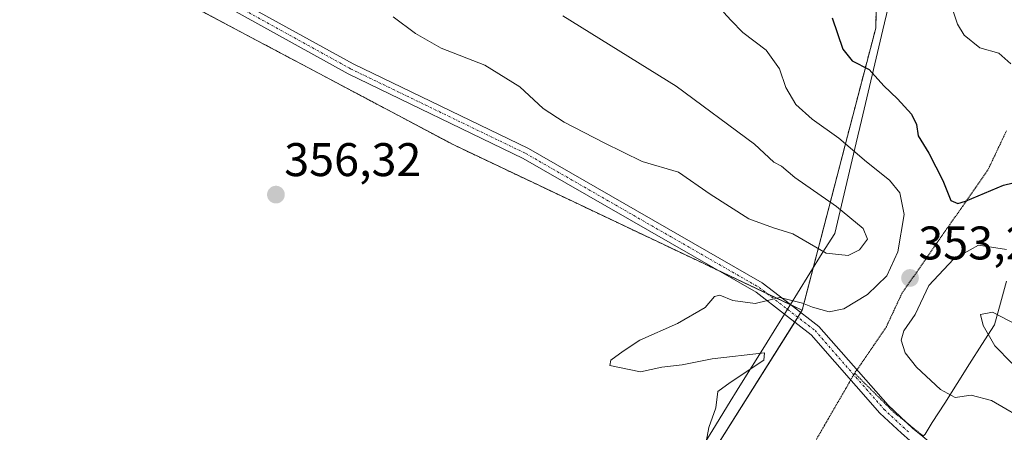
# Model space of a CAD drawing. Units: metres. Extents: x 611562 to 615032, y 4685369 to 4687738.
# Drawn here: x 612418 to 612627, y 4686349 to 4686437 of the extents above; entities that cross this region are included whole.
import ezdxf
from ezdxf.enums import TextEntityAlignment as Align

# ---------------------------------------------------------------- set-up
doc = ezdxf.new("R2010")
doc.units = ezdxf.units.M
doc.header["$MEASUREMENT"] = 0
for name, pattern in [('TRAZO_Y_PUNTO', [1, 0.5, -0.25, 0, -0.25]), ('TRAZOS', [0.75, 0.5, -0.25]), ('TRAZOS2', [0.375, 0.25, -0.125])]:
    doc.linetypes.add(name, pattern=pattern)
for name, color, linetype, lineweight in [('Arbolado forestal', 92, 'TRAZOS', 0), ('Arbolado forestal CxS', 92, 'Continuous', 0), ('Carátula', 7, 'Continuous', 5), ('Cultivos herbáceos CxS', 92, 'Continuous', 0), ('Curva de nivel maestra', 36, 'Continuous', 30), ('Curva de nivel normal', 36, 'Continuous', 0), ('Pista no pavimentada', 254, 'Continuous', 13), ('Pista no pavimentada Cxs', 254, 'Continuous', 0), ('Pista pavimentada eje', 135, 'TRAZO_Y_PUNTO', 0), ('Punto de cota en terreno', 7, 'Continuous', 0), ('Rótulo de punto de cota en terreno', 19, 'Continuous', 0), ('Suelo desnudo', 252, 'Continuous', 0), ('Suelo desnudo CxS', 43, 'Continuous', 0), ('Vía pecuaria', 92, 'Continuous', 13), ('Vía pecuaria CxS', 92, 'Continuous', 13), ('Vía pecuaria eje', 92, 'TRAZOS2', 0)]:
    doc.layers.add(name, color=color, linetype=linetype, lineweight=lineweight)
doc.styles.add('Arial', font='txt', dxfattribs={"height": 0.2})

# ---------------------------------------------------------------- blocks, each defined once
blk = doc.blocks.new('*U164')
at = {"layer": 'Curva de nivel normal', "color": 36, "linetype": 'Continuous', "lineweight": 0}
blk.add_polyline3d([(612563.4, 4686345.86, 355), (612564.12, 4686350.06, 355), (612565.66, 4686354.23, 355), (612566.03, 4686357.69, 355), (612568.71, 4686359.58, 355), (612575.86, 4686364.34, 355), (612575.97, 4686365.89, 355), (612564.83, 4686364.62, 355), (612558.5, 4686363.32, 355), (612554.17, 4686362.83, 355), (612549.59, 4686361.9, 355), (612543.09, 4686363.24, 355), (612543.3, 4686364.31, 355), (612545.93, 4686366.23, 355), (612549.5, 4686368.56, 355), (612557.5, 4686372.15, 355), (612563.38, 4686375.56, 355), (612565.37, 4686377.84, 355), (612566.5, 4686378.12, 355), (612569.22, 4686376.99, 355), (612574, 4686376.41, 355), (612579.23, 4686377.66, 355), (612584.06, 4686376.47, 355), (612586.15, 4686375.58, 355), (612589.73, 4686374.64, 355), (612592.83, 4686375.28, 355), (612597.85, 4686378.32, 355), (612601.94, 4686382.25, 355), (612604.29, 4686387.34, 355), (612605.69, 4686395.32, 355), (612604.75, 4686399.92, 355), (612602.53, 4686402.56, 355), (612597.64, 4686406.49, 355), (612591.74, 4686411.54, 355), (612586.14, 4686415.53, 355), (612582.62, 4686418.66, 355), (612580.48, 4686422.27, 355), (612579.16, 4686426.22, 355), (612576.31, 4686430.22, 355), (612571.38, 4686433.96, 355), (612568.86, 4686436.5, 355), (612567.24, 4686438.3, 355)], dxfattribs=at)
blk = doc.blocks.new('*U177')
at = {"layer": 'Curva de nivel normal', "color": 36, "linetype": 'Continuous', "lineweight": 0}
blk.add_polyline3d([(612614.05, 4686444.8, 345), (612616.96, 4686435.73, 345), (612618.43, 4686433.4, 345), (612621.72, 4686430.7, 345), (612625.79, 4686429.6, 345), (612628.35, 4686427.28, 345)], dxfattribs=at)
blk = doc.blocks.new('*U185')
at = {"layer": 'Curva de nivel normal', "color": 36, "linetype": 'Continuous', "lineweight": 0}
blk.add_polyline3d([(612533.14, 4686437.52, 360), (612557.17, 4686422.56, 360), (612573.86, 4686410.25, 360), (612577.99, 4686406.39, 360), (612579.58, 4686405.58, 360), (612582.41, 4686403.19, 360), (612591.29, 4686396.96, 360), (612596.96, 4686392.34, 360), (612597.86, 4686390.04, 360), (612596.18, 4686387.78, 360), (612593.78, 4686386.56, 360), (612589.1, 4686387.08, 360), (612581.98, 4686391.18, 360), (612577.86, 4686392.46, 360), (612572.64, 4686394.38, 360), (612564.42, 4686399.62, 360), (612557.71, 4686404.32, 360), (612550, 4686406.53, 360), (612541.92, 4686410.5, 360), (612533.38, 4686414.88, 360), (612528.92, 4686417.84, 360), (612524.01, 4686422.4, 360), (612516.58, 4686427.05, 360), (612507.25, 4686430.66, 360), (612501.8, 4686433.72, 360), (612497.08, 4686437.26, 360)], dxfattribs=at)
blk = doc.blocks.new('*U201')
at = {"layer": 'Curva de nivel maestra', "color": 36, "linetype": 'Continuous', "lineweight": 30}
blk.add_polyline3d([(612590.39, 4686437.06, 350), (612592.61, 4686430.41, 350), (612594.58, 4686427.98, 350), (612598.21, 4686426.08, 350), (612601.32, 4686422.6, 350), (612604.25, 4686419.87, 350), (612607.18, 4686416.6, 350), (612608.25, 4686414.4, 350), (612608.64, 4686412.04, 350), (612610.92, 4686408.3, 350), (612613.87, 4686402.55, 350), (612615.55, 4686398.27, 350), (612617.05, 4686397.62, 350), (612618.7, 4686398.11, 350), (612626.76, 4686401.52, 350), (612630.89, 4686402.49, 350)], dxfattribs=at)
blk = doc.blocks.new('5PATER')
at = {"layer": 'Carátula', "linetype": 'Continuous', "lineweight": 5}
h = blk.add_hatch(color=250, dxfattribs=at)
edge = h.paths.add_edge_path()
edge.add_ellipse((0, 0.01), major_axis=(-1.33, -1.34), ratio=0.999422, start_angle=0, end_angle=360)

msp = doc.modelspace()

# ---------------------------------------------------------------- linework, layer by layer
at = {"layer": 'Arbolado forestal', "color": 92, "linetype": 'TRAZOS', "lineweight": 0}
for points in [[(612111.7, 4686629.36, 362.55), (612129.8, 4686620.46, 362.31), (612173.28, 4686594.63, 361.43), (612220.62, 4686557.51, 359.69), (612281.76, 4686524.2, 358.96), (612296.02, 4686511.97, 358.36), (612312.33, 4686500.41, 358.07), (612326.59, 4686499.73, 358.63), (612349.69, 4686498.37, 359.81), (612365.31, 4686490.9, 359.62), (612421.69, 4686456.91, 357.85), (612509.93, 4686410.07, 356.33), (612566.21, 4686383.37, 355.53), (612576.61, 4686378.44, 354.93), (612581.48, 4686376.13, 354.78), (612581.72, 4686376.02, 354.8), (612583.98, 4686374.94, 354.8)], [(612583.98, 4686374.94, 354.8), (612586.31, 4686383.91, 357.49), (612593.6, 4686411.93, 354.06), (612599.61, 4686434.89, 347.38), (612599.93, 4686447.41, 346.35)]]:
    msp.add_polyline3d(points, dxfattribs=at)
at = {"layer": 'Arbolado forestal CxS', "color": 92, "linetype": 'Continuous', "lineweight": 0}
msp.add_polyline3d([(612599.93, 4686447.41, 346.35), (612599.61, 4686434.89, 347.38), (612593.6, 4686411.93, 354.06), (612583.98, 4686374.94, 354.8), (612509.93, 4686410.07, 356.33), (612421.69, 4686456.91, 357.85)], dxfattribs=at)
at = {"layer": 'Cultivos herbáceos CxS', "color": 92, "linetype": 'Continuous', "lineweight": 0}
for points in [[(612111.7, 4686629.36, 362.55), (612129.8, 4686620.46, 362.31), (612173.28, 4686594.63, 361.43), (612220.62, 4686557.51, 359.69), (612281.76, 4686524.2, 358.96), (612296.02, 4686511.97, 358.36), (612312.33, 4686500.41, 358.07), (612326.59, 4686499.73, 358.63), (612349.69, 4686498.37, 359.81), (612365.31, 4686490.9, 359.62), (612421.69, 4686456.91, 357.85), (612509.93, 4686410.07, 356.33), (612566.21, 4686383.37, 355.53), (612576.61, 4686378.44, 354.93), (612581.48, 4686376.13, 354.78), (612581.72, 4686376.02, 354.8), (612583.98, 4686374.94, 354.8)], [(612220.62, 4686557.51, 359.69), (612281.76, 4686524.2, 358.96), (612296.02, 4686511.97, 358.36), (612312.33, 4686500.41, 358.07), (612326.59, 4686499.73, 358.63), (612349.69, 4686498.37, 359.81), (612365.31, 4686490.9, 359.61), (612421.69, 4686456.91, 357.85), (612509.93, 4686410.07, 356.33), (612583.98, 4686374.94, 354.8), (612558.53, 4686334.54, 355.21), (612534.31, 4686297.34, 356.85), (612515.59, 4686274.83, 358.09), (612482.2, 4686299.11, 358.71), (612389.31, 4686353.02, 360.53), (612272.43, 4686419.51, 361.45), (612210.27, 4686453.5, 362.87)], [(612583.98, 4686374.94, 354.8), (612583.7, 4686374.49, 354.68), (612583.05, 4686373.47, 354.46), (612582.41, 4686372.45, 354.5), (612558.53, 4686334.54, 355.21), (612534.31, 4686297.34, 356.85), (612526.14, 4686287.51, 357.4), (612515.59, 4686274.83, 358.09)]]:
    msp.add_polyline3d(points, dxfattribs=at)
at = {"layer": 'Curva de nivel normal', "color": 36, "linetype": 'Continuous', "lineweight": 0}
for points in [[(612627.37, 4686387.86, 355), (612621.42, 4686388.81, 355), (612616.11, 4686385.78, 355), (612610.93, 4686380.19, 355), (612608.01, 4686374.06, 355), (612605.57, 4686370.55, 355), (612605.03, 4686368.61, 355), (612605.86, 4686365.93, 355), (612608.27, 4686362.85, 355), (612613.37, 4686358.12, 355), (612616.49, 4686356.41, 355), (612619.92, 4686356.93, 355), (612624.22, 4686355.78, 355), (612632.53, 4686350.93, 355)], [(612650.27, 4686352.56, 360), (612652.42, 4686354.39, 360), (612652.67, 4686357.3, 360), (612650.04, 4686360.88, 360), (612642.12, 4686365.37, 360), (612624.45, 4686374.52, 360), (612621.87, 4686374.03, 360), (612622.47, 4686371.69, 360), (612624.9, 4686367.42, 360), (612628.57, 4686363.68, 360), (612635.69, 4686359, 360), (612642.15, 4686356.48, 360), (612647.49, 4686353.04, 360), (612650.27, 4686352.56, 360)]]:
    msp.add_polyline3d(points, dxfattribs=at)
at = {"layer": 'Pista no pavimentada', "color": 254, "linetype": 'Continuous', "lineweight": 13}
for points in [[(611956.03, 4686738.11, 367.17), (611968.9, 4686734.51, 367.22), (611981.1, 4686728.45, 366.9), (611989.1, 4686722.82, 366.74), (612011.91, 4686703, 366.05), (612033.66, 4686688.79, 366.04), (612086.16, 4686663.76, 365.7), (612105.67, 4686653.97, 365.5), (612123.9, 4686643.72, 365.06), (612154.13, 4686624.91, 364.27), (612189.54, 4686600.44, 363.09), (612225.65, 4686574.16, 361.86), (612244.82, 4686561.66, 361.67), (612344.75, 4686509.08, 360.67), (612410.45, 4686468.41, 358.63), (612462.13, 4686441.93, 357.71), (612488.58, 4686427.3, 357.27), (612525.79, 4686409.32, 356.96), (612575.5, 4686380.81, 355.47), (612581.51, 4686376.18, 354.79)], [(612580.24, 4686374.13, 354.58), (612574.17, 4686378.81, 355.1), (612524.67, 4686407.19, 356.72), (612487.48, 4686425.17, 357.11), (612461, 4686439.81, 357.59), (612409.27, 4686466.32, 358.51), (612343.56, 4686506.99, 360.46), (612243.6, 4686559.59, 361.57), (612224.29, 4686572.19, 361.69)], [(612581.51, 4686376.18, 354.79), (612587.55, 4686371.52, 354.3), (612602.23, 4686354.75, 353.77), (612607.51, 4686349.86, 353.54), (612609.6, 4686348.11, 353.44)], [(612605.08, 4686348.83, 353.57), (612600.51, 4686353.07, 353.79), (612585.9, 4686369.76, 354.3), (612580.24, 4686374.13, 354.58)]]:
    msp.add_polyline3d(points, dxfattribs=at)
at = {"layer": 'Pista no pavimentada Cxs', "color": 254, "linetype": 'Continuous', "lineweight": 0}
for points in [[(612225.65, 4686574.16, 361.86), (612244.82, 4686561.66, 361.67), (612344.75, 4686509.08, 360.67), (612410.45, 4686468.41, 358.63), (612462.13, 4686441.93, 357.71), (612488.58, 4686427.3, 357.27), (612525.79, 4686409.32, 356.96), (612575.5, 4686380.81, 355.47), (612581.51, 4686376.18, 354.79), (612587.55, 4686371.52, 354.3), (612602.23, 4686354.75, 353.77), (612607.51, 4686349.86, 353.54), (612609.6, 4686348.11, 353.44), (612622.52, 4686337.33, 353.11), (612630.53, 4686331.29, 353.02)], [(612629.12, 4686329.26, 352.95), (612620.99, 4686335.4, 353.09), (612608.35, 4686346.02, 353.48), (612606.89, 4686347.25, 353.5), (612605.08, 4686348.83, 353.57), (612600.51, 4686353.07, 353.79), (612585.9, 4686369.76, 354.3), (612580.24, 4686374.13, 354.58), (612574.17, 4686378.81, 355.1), (612524.67, 4686407.19, 356.72), (612487.48, 4686425.17, 357.11), (612461, 4686439.81, 357.59), (612409.27, 4686466.32, 358.51), (612343.56, 4686506.99, 360.46), (612243.6, 4686559.59, 361.57), (612224.29, 4686572.19, 361.69)]]:
    msp.add_polyline3d(points, dxfattribs=at)
at = {"layer": 'Pista pavimentada eje', "color": 135, "linetype": 'TRAZO_Y_PUNTO', "lineweight": 0}
msp.add_polyline3d([(612423.38, 4686460.44, 358.24), (612461.56, 4686440.87, 357.65), (612488.03, 4686426.24, 357.19), (612525.23, 4686408.26, 356.85), (612574.83, 4686379.81, 355.26), (612586.72, 4686370.64, 354.28), (612601.37, 4686353.91, 353.73), (612606.69, 4686348.98, 353.49)], dxfattribs=at)
at = {"layer": 'Suelo desnudo', "color": 252, "linetype": 'Continuous', "lineweight": 0}
for points in [[(612583.98, 4686374.94, 354.8), (612586.31, 4686383.91, 357.49), (612593.6, 4686411.93, 354.06), (612599.61, 4686434.89, 347.38), (612599.93, 4686447.41, 346.35)], [(612583.98, 4686374.94, 354.8), (612583.7, 4686374.49, 354.68), (612583.05, 4686373.47, 354.46), (612582.41, 4686372.45, 354.5), (612558.53, 4686334.54, 355.21), (612534.31, 4686297.34, 356.85), (612526.14, 4686287.51, 357.4), (612515.59, 4686274.83, 358.09)]]:
    msp.add_polyline3d(points, dxfattribs=at)
at = {"layer": 'Suelo desnudo CxS', "color": 43, "linetype": 'Continuous', "lineweight": 0}
msp.add_polyline3d([(612636.13, 4686321.44, 352.81), (612606.95, 4686338.53, 353.77), (612583.17, 4686308.62, 354.34), (612557.36, 4686252.21, 357.44), (612543.34, 4686244.74, 360.55), (612535.96, 4686232.58, 360.75), (612531.88, 4686218.98, 358.88), (612534.51, 4686197.6, 359.04), (612534.05, 4686195.64, 359.07), (612511.02, 4686221.53, 359.97), (612512.42, 4686241.08, 359.18), (612508.83, 4686255.7, 359.07), (612514.27, 4686265.21, 358.45), (612515.59, 4686274.83, 358.09), (612534.31, 4686297.34, 356.85), (612558.53, 4686334.54, 355.21), (612583.98, 4686374.94, 354.8), (612593.6, 4686411.93, 354.06), (612599.61, 4686434.89, 347.38), (612599.93, 4686447.41, 346.35)], dxfattribs=at)
at = {"layer": 'Vía pecuaria', "color": 92, "linetype": 'Continuous', "lineweight": 13}
for points in [[(612581.51, 4686376.18, 354.79), (612582.99, 4686378.56, 355.45), (612585.63, 4686382.81, 357.05), (612588.26, 4686387.05, 359.35), (612590.9, 4686391.29, 360.65), (612592.04, 4686396.09, 359.82), (612593.18, 4686400.89, 358.07), (612594.31, 4686405.69, 356.01), (612595.45, 4686410.49, 354.04), (612596.59, 4686415.3, 352.44), (612597.73, 4686420.1, 351.38), (612598.87, 4686424.9, 349.97), (612600.01, 4686429.7, 348.29), (612601.15, 4686434.5, 347.12), (612602.29, 4686439.3, 346.67)], [(612627.41, 4686381.16, 357.03), (612626.12, 4686376.49, 358.71), (612624.82, 4686371.82, 359.73), (612622.19, 4686367.67, 358.94), (612619.55, 4686363.53, 356.47), (612616.92, 4686359.38, 355.32), (612614.28, 4686355.23, 354.51), (612611.64, 4686351.08, 353.62), (612610.1, 4686348.65, 353.45), (612609.68, 4686348.23, 353.44), (612609.6, 4686348.11, 353.44)], [(612580.24, 4686374.13, 354.58), (612580.88, 4686375.15, 354.68), (612581.51, 4686376.18, 354.79)], [(612562.91, 4686346.23, 355.01), (612565.53, 4686350.44, 354.97), (612568.14, 4686354.65, 354.95), (612570.76, 4686358.86, 354.95), (612573.37, 4686363.07, 354.92), (612575.98, 4686367.28, 354.88), (612578.6, 4686371.49, 354.67), (612578.76, 4686371.74, 354.65), (612580.24, 4686374.13, 354.58)]]:
    msp.add_polyline3d(points, dxfattribs=at)
at = {"layer": 'Vía pecuaria CxS', "color": 92, "linetype": 'Continuous', "lineweight": 13}
for points in [[(612562.91, 4686346.23, 355.01), (612565.53, 4686350.44, 354.97), (612568.14, 4686354.65, 354.95), (612570.76, 4686358.86, 354.95), (612573.37, 4686363.07, 354.92), (612575.98, 4686367.28, 354.88), (612578.6, 4686371.49, 354.67), (612578.76, 4686371.74, 354.65), (612580.24, 4686374.13, 354.58), (612580.88, 4686375.15, 354.68), (612581.51, 4686376.18, 354.79), (612582.99, 4686378.56, 355.45), (612585.63, 4686382.81, 357.05), (612588.26, 4686387.05, 359.35), (612590.9, 4686391.29, 360.65), (612592.04, 4686396.09, 359.82), (612593.18, 4686400.89, 358.07), (612594.31, 4686405.69, 356.01), (612595.45, 4686410.49, 354.04), (612596.59, 4686415.3, 352.44), (612597.73, 4686420.1, 351.38), (612598.87, 4686424.9, 349.97), (612600.01, 4686429.7, 348.29), (612601.15, 4686434.5, 347.12), (612602.29, 4686439.3, 346.67)], [(612627.41, 4686381.16, 357.03), (612626.12, 4686376.49, 358.71), (612624.82, 4686371.82, 359.73), (612622.19, 4686367.67, 358.94), (612619.55, 4686363.53, 356.47), (612616.92, 4686359.38, 355.32), (612614.28, 4686355.23, 354.51), (612611.64, 4686351.08, 353.62), (612610.1, 4686348.65, 353.45)]]:
    msp.add_polyline3d(points, dxfattribs=at)
at = {"layer": 'Vía pecuaria eje', "color": 92, "linetype": 'TRAZOS2', "lineweight": 0}
for points in [[(612627.37, 4686413.05, 345.96), (612625.44, 4686408.95, 346.88), (612623.51, 4686404.86, 347.97), (612620.81, 4686400.98, 349.14), (612618.1, 4686397.1, 350.34), (612615.4, 4686393.22, 350.86), (612612.69, 4686389.33, 351.81), (612610.18, 4686385.73, 353.05), (612607.67, 4686382.12, 353.44), (612605.17, 4686378.51, 353.45), (612603.52, 4686374.98, 353.93), (612601.87, 4686371.46, 354.37), (612599.19, 4686367.51, 354.45), (612596.5, 4686363.57, 354.09), (612595.63, 4686362.29, 354.08)], [(612595.63, 4686362.29, 354.08), (612595.14, 4686361.57, 354.08)], [(612595.14, 4686361.57, 354.08), (612594.95, 4686361.24, 354.08), (612594.31, 4686360.15, 354.1), (612593.26, 4686358.32, 354.16), (612591.16, 4686354.71, 354.4), (612589.07, 4686351.09, 354.5), (612586.98, 4686347.48, 354.53)], [(612595.14, 4686361.57, 354.08), (612597.87, 4686358.84, 353.92), (612600.6, 4686356.11, 353.83), (612603.33, 4686353.38, 353.72), (612606.35, 4686350.93, 353.6), (612606.5, 4686350.81, 353.59), (612609.68, 4686348.23, 353.44)]]:
    msp.add_polyline3d(points, dxfattribs=at)

# ---------------------------------------------------------------- block references
at = {"layer": 'Curva de nivel maestra', "color": 36, "linetype": 'Continuous', "lineweight": 30}
msp.add_blockref('*U201', (0, 0), dxfattribs=at)
at = {"layer": 'Curva de nivel normal', "color": 36, "linetype": 'Continuous', "lineweight": 0}
for name in ['*U177', '*U164', '*U185']:
    msp.add_blockref(name, (0, 0), dxfattribs=at)
at = {"layer": 'Punto de cota en terreno', "linetype": 'Continuous', "lineweight": 0}
for p in [(612472.15, 4686399.51, 356.32), (612606.9, 4686381.8, 353.24)]:
    msp.add_blockref('5PATER', p, dxfattribs=at)

# ---------------------------------------------------------------- texts
at = {"layer": 'Rótulo de punto de cota en terreno', "color": 19, "linetype": 'Continuous', "lineweight": 0, "style": 'Arial'}
for s, p in [('356,32', (612473.91, 4686401.27)), ('353,24', (612608.66, 4686383.56))]:
    msp.add_text(s, height=7, dxfattribs=at).set_placement(p, align=Align.BOTTOM_LEFT)

doc.saveas('drawing.dxf')
